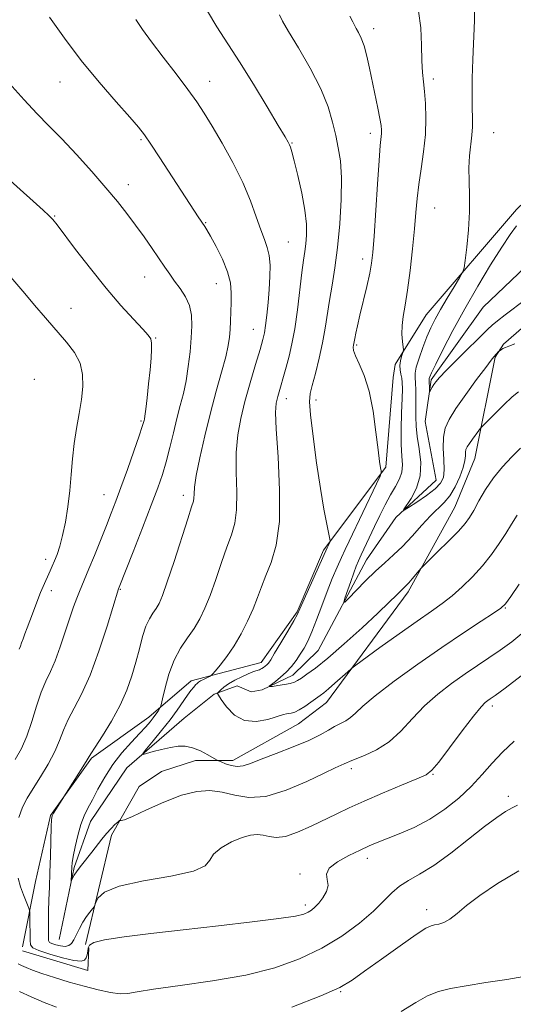
# Model space of a CAD drawing. Extents: x 2114800 to 2117700, y 357300 to 360200.
# Drawn here: x 2115829 to 2115962, y 359152 to 359417 of the extents above; entities that cross this region are included whole.
import ezdxf

# ---------------------------------------------------------------- set-up
doc = ezdxf.new("R2010")
doc.units = 0
doc.header["$MEASUREMENT"] = 0
for name, color, linetype, lineweight in [('DTM HARD BREAKLINE', 7, 'Continuous', 0), ('DTM SPOT ELEVATION', 2, 'Continuous', 13), ('INDEX CONTOUR', 41, 'Continuous', 13), ('INTERMEDIATE CONTOUR', 44, 'Continuous', 0)]:
    doc.layers.add(name, color=color, linetype=linetype, lineweight=lineweight)

msp = doc.modelspace()

# ---------------------------------------------------------------- linework, layer by layer
at = {"layer": 'DTM HARD BREAKLINE'}
for points in [[(2116015.11, 359420.68, 955.66), (2116008.21, 359415.75, 956.16), (2116000.76, 359400.57, 957.54), (2115979.05, 359381.73, 958.34), (2115962.87, 359366.29, 960.68), (2115938.48, 359337.82, 962.95), (2115930.14, 359324.42, 964.39), (2115929.57, 359320.88, 965.4), (2115927.66, 359296.69, 965.83), (2115910.81, 359274.26, 968.27), (2115903.69, 359257.65, 968.15), (2115893.97, 359244.01, 968.62), (2115875.04, 359239.03, 970.57), (2115863.68, 359229.19, 972.54), (2115848.15, 359218.12, 973.83), (2115837.12, 359202.63, 974.07), (2115833.04, 359184.9, 975.34), (2115829.52, 359167.18, 976.84)], [(2115839.4, 359169.21, 972.85), (2115843.46, 359188.61, 971.79), (2115847.93, 359201.06, 971.29), (2115857.7, 359215.57, 970.43), (2115873.18, 359228.96, 968.74), (2115881.31, 359235.42, 968.15), (2115887.49, 359237.67, 967.14), (2115891.28, 359236.04, 966.23), (2115894.24, 359236.61, 966.14), (2115902.48, 359240.54, 965.43), (2115909.34, 359247.25, 964.87), (2115922.44, 359271.68, 963.17), (2115930.34, 359283.12, 962.18), (2115941.18, 359293.15, 961.03), (2115938.26, 359309.04, 960.67), (2115939.87, 359320.24, 959.71), (2115953.86, 359339.87, 958.38), (2115969.11, 359354.34, 957.75), (2116001.9, 359382.94, 956.73), (2116014.11, 359390.69, 955.4), (2116024.57, 359402.55, 954.52), (2116037.802, 359417.412, 953.546)], [(2115846.56, 359167.85, 974.96), (2115853.56, 359197.32, 972.22), (2115861.03, 359210.48, 971.52), (2115867.06, 359214.53, 971.16), (2115876.23, 359217.5, 970.72), (2115886.34, 359217.54, 969.51), (2115904.08, 359227.39, 968.79), (2115911.62, 359233.2, 968.75), (2115933.65, 359263.07, 966.37), (2115946.27, 359285.88, 965.07), (2115951.63, 359299.02, 964.84), (2115957.14, 359326.37, 962.11), (2115959.36, 359329.92, 961.86), (2115975.82, 359344.17, 961.43), (2115991.79, 359362.92, 960.73), (2116010.72, 359373.74, 959.58), (2116019.3, 359386.5, 958.57), (2116031.45, 359384.63, 958.05), (2116036.98, 359387.62, 957.84), (2116042.34, 359406.13, 956.26), (2116045.56, 359410.94, 956.26)], [(2115829.57, 359166.17, 976.85), (2115847.13, 359160.81, 976.85), (2115847.44, 359166.92, 976.28)]]:
    msp.add_polyline3d(points, dxfattribs=at)
at = {"layer": 'DTM SPOT ELEVATION'}
for p in [(2115924.3, 359415.05, 965.5), (2115839.63, 359400.71, 974.8), (2115880.04, 359400.85, 971.3), (2115940.47, 359401.44, 963.6), (2115861.5, 359385.09, 974.2), (2115923.46, 359386.79, 966.5), (2115956.76, 359387.01, 961.1), (2115902.28, 359384.24, 969.9), (2115858.08, 359373, 975.4), (2115940.77, 359366.69, 963.1), (2115838.23, 359364.51, 977.9), (2115878.95, 359362.69, 973.9), (2115901.32, 359357.5, 971.1), (2115921.38, 359352.87, 966.5), (2115862.54, 359348.01, 976.8), (2115881.86, 359346.2, 974.8), (2115842.65, 359339.58, 979.2), (2115865.48, 359331.55, 977.9), (2115891.89, 359333.9, 972.8), (2115919.77, 359329.65, 965.8), (2115832.7, 359320.44, 981.5), (2115900.75, 359315.15, 969.4), (2115908.76, 359314.86, 967.5), (2115861.48, 359309.2, 978.2), (2115851.49, 359289.32, 978.8), (2115872.91, 359289.13, 974.5), (2115835.8, 359271.83, 980.5), (2115837.28, 359263.37, 979.5), (2115855.93, 359263.74, 975.9), (2115959.9, 359258.72, 970.1), (2115956.39, 359232.24, 974.4), (2115918.29, 359215.32, 972.4), (2115940.36, 359213.76, 974.1), (2115960.71, 359207.84, 977.6), (2115922.63, 359191.09, 976.5), (2115904.42, 359186.88, 975.8), (2115905.9, 359178.51, 975.6), (2115938.67, 359177.26, 979.5), (2115915.46, 359155.12, 980.1)]:
    msp.add_point(p, dxfattribs=at)
at = {"layer": 'INDEX CONTOUR'}
for points in [[(2115963.624, 359265.089, 970), (2115961.331, 359261.771, 970), (2115959.897, 359259.806, 970), (2115958.671, 359258.612, 970), (2115956.724, 359257.29, 970), (2115953.331, 359255.104, 970), (2115948.574, 359251.992, 970), (2115942.74, 359248.059, 970), (2115936.228, 359243.506, 970), (2115929.898, 359238.913, 970), (2115924.727, 359234.957, 970), (2115921.403, 359232.145, 970), (2115919.456, 359230.31, 970), (2115918.128, 359229.116, 970), (2115916.793, 359228.253, 970), (2115913.799, 359226.718, 970), (2115912.112, 359225.711, 970), (2115909.932, 359224.454, 970), (2115906.839, 359222.936, 970), (2115902.635, 359221.189, 970), (2115898.024, 359219.415, 970), (2115893.937, 359217.858, 970), (2115891.057, 359216.726, 970), (2115889.092, 359216.064, 970), (2115887.499, 359215.882, 970), (2115885.874, 359216.144, 970), (2115884.343, 359216.643, 970), (2115883.163, 359217.128, 970), (2115882.474, 359217.432, 970), (2115881.928, 359217.714, 970), (2115879.531, 359219.083, 970), (2115877.551, 359220.096, 970), (2115875.454, 359220.94, 970), (2115873.491, 359221.364, 970), (2115871.556, 359221.382, 970), (2115869.456, 359221.072, 970), (2115867.101, 359220.528, 970), (2115864.816, 359219.908, 970), (2115863.031, 359219.389, 970), (2115862.103, 359219.161, 970), (2115862.105, 359219.489, 970), (2115863.037, 359220.653, 970), (2115864.826, 359222.807, 970), (2115867.089, 359225.587, 970), (2115869.37, 359228.503, 970), (2115871.297, 359231.136, 970), (2115874.065, 359235.132, 970), (2115875.02, 359236.42, 970), (2115875.744, 359237.307, 970), (2115876.273, 359237.903, 970), (2115876.66, 359238.312, 970), (2115877.044, 359238.638, 970), (2115877.588, 359238.98, 970), (2115878.384, 359239.406, 970), (2115879.996, 359240.205, 970), (2115880.44, 359240.447, 970), (2115880.857, 359240.834, 970), (2115881.604, 359241.696, 970), (2115882.937, 359243.291, 970), (2115884.703, 359245.575, 970), (2115886.65, 359248.432, 970), (2115888.551, 359251.714, 970), (2115890.289, 359255.165, 970), (2115891.773, 359258.498, 970), (2115892.967, 359261.52, 970), (2115894.047, 359264.416, 970), (2115895.244, 359267.463, 970), (2115896.68, 359271.004, 970), (2115898.037, 359275.65, 970), (2115898.89, 359282.078, 970), (2115898.956, 359290.524, 970), (2115898.528, 359299.459, 970), (2115898.043, 359306.915, 970), (2115897.855, 359311.481, 970), (2115898, 359313.986, 970), (2115898.428, 359315.818, 970), (2115900.721, 359323.718, 970), (2115901.524, 359326.66, 970), (2115902.286, 359329.96, 970), (2115903.02, 359334.06, 970), (2115903.731, 359339.166, 970), (2115904.959, 359349.245, 970), (2115905.413, 359352.566, 970), (2115905.764, 359354.913, 970), (2115906.039, 359356.966, 970), (2115906.229, 359359.324, 970), (2115906.203, 359362.286, 970), (2115905.796, 359366.07, 970), (2115904.924, 359370.706, 970), (2115903.834, 359375.453, 970), (2115902.852, 359379.375, 970), (2115902.222, 359381.794, 970), (2115901.864, 359383.042, 970), (2115901.613, 359383.707, 970), (2115901.259, 359384.407, 970), (2115900.404, 359385.885, 970), (2115898.6, 359388.913, 970), (2115895.589, 359393.938, 970), (2115891.855, 359400.085, 970), (2115888.073, 359406.154, 970), (2115881.964, 359415.597, 970), (2115879.489, 359419.792, 970)], [(2115965.288, 359341.996, 960), (2115959.84, 359337.818, 960), (2115957.748, 359336.186, 960), (2115956.36, 359335.036, 960), (2115955.11, 359333.87, 960), (2115946.912, 359325.797, 960), (2115943.941, 359322.828, 960), (2115942.072, 359320.88, 960), (2115941.096, 359319.744, 960), (2115940.58, 359319, 960), (2115940.172, 359318.314, 960), (2115939.44, 359316.986, 960), (2115939.389, 359317.039, 960), (2115939.377, 359317.426, 960), (2115939.32, 359320.458, 960), (2115939.36, 359320.68, 960), (2115939.505, 359321.09, 960), (2115939.994, 359322.173, 960), (2115941.11, 359324.483, 960), (2115943.057, 359328.393, 960), (2115945.726, 359333.565, 960), (2115948.931, 359339.478, 960), (2115952.448, 359345.599, 960), (2115955.913, 359351.34, 960), (2115958.925, 359356.096, 960), (2115961.192, 359359.466, 960), (2115962.858, 359361.859, 960)], [(2115828.641, 359247.569, 980), (2115828.971, 359248.359, 980), (2115829.296, 359249.242, 980), (2115829.679, 359250.366, 980), (2115830.162, 359251.745, 980), (2115830.77, 359253.376, 980), (2115832.205, 359257.122, 980), (2115833.668, 359261.005, 980), (2115834.39, 359262.829, 980), (2115835.104, 359264.503, 980), (2115836.994, 359268.675, 980), (2115837.549, 359269.959, 980), (2115838.151, 359271.396, 980), (2115838.844, 359273.137, 980), (2115839.598, 359275.357, 980), (2115840.369, 359278.237, 980), (2115841.109, 359281.876, 980), (2115841.77, 359286.038, 980), (2115842.304, 359290.404, 980), (2115842.693, 359294.714, 980), (2115843.041, 359298.933, 980), (2115843.484, 359303.085, 980), (2115844.109, 359307.176, 980), (2115844.812, 359311.148, 980), (2115845.437, 359314.924, 980), (2115845.824, 359318.445, 980), (2115845.771, 359321.715, 980), (2115845.067, 359324.755, 980), (2115843.568, 359327.618, 980), (2115841.39, 359330.483, 980), (2115835.742, 359336.97, 980), (2115832.775, 359340.424, 980), (2115830.132, 359343.548, 980), (2115826.42, 359348.004, 980)], [(2115963.5, 359187.698, 980), (2115957.774, 359184.29, 980), (2115952.984, 359181.076, 980), (2115949.43, 359178.354, 980), (2115946.872, 359176.215, 980), (2115944.928, 359174.699, 980), (2115943.287, 359173.803, 980), (2115941.901, 359173.359, 980), (2115940.791, 359173.156, 980), (2115939.846, 359172.933, 980), (2115938.435, 359172.225, 980), (2115935.799, 359170.515, 980), (2115931.507, 359167.523, 980), (2115926.461, 359163.92, 980), (2115921.89, 359160.612, 980), (2115918.536, 359158.227, 980), (2115915.174, 359156.285, 980), (2115910.089, 359154.026, 980), (2115902.225, 359150.953, 980)], [(2115838.709, 359150.898, 980), (2115835.389, 359152.237, 980), (2115831.905, 359153.736, 980), (2115828.73, 359155.197, 980)]]:
    msp.add_polyline3d(points, dxfattribs=at)
at = {"layer": 'INTERMEDIATE CONTOUR'}
for points in [[(2115962.435, 359329.954, 962), (2115960.84, 359329.356, 962), (2115959.929, 359329.043, 962), (2115959.255, 359328.724, 962), (2115958.736, 359328.398, 962), (2115958.189, 359327.986, 962), (2115958.074, 359327.882, 962), (2115956.765, 359326.475, 962), (2115956.062, 359325.595, 962), (2115954.593, 359323.649, 962), (2115952.139, 359320.323, 962), (2115949.224, 359316.298, 962), (2115946.559, 359312.501, 962), (2115944.705, 359309.601, 962), (2115943.636, 359307.24, 962), (2115943.176, 359304.798, 962), (2115943.139, 359301.85, 962), (2115943.29, 359298.732, 962), (2115943.381, 359295.971, 962), (2115943.17, 359293.936, 962), (2115942.424, 359292.362, 962), (2115940.914, 359290.825, 962), (2115938.57, 359289.036, 962), (2115935.949, 359287.238, 962), (2115933.764, 359285.809, 962), (2115932.588, 359285.078, 962), (2115932.417, 359285.184, 962), (2115934.433, 359288.219, 962), (2115935.89, 359291.003, 962), (2115936.893, 359294.335, 962), (2115937.034, 359297.968, 962), (2115936.602, 359301.606, 962), (2115936.063, 359304.944, 962), (2115935.78, 359307.767, 962), (2115935.721, 359310.244, 962), (2115935.753, 359312.639, 962), (2115935.764, 359315.119, 962), (2115935.727, 359317.485, 962), (2115935.637, 359319.441, 962), (2115935.521, 359320.833, 962), (2115935.528, 359322.075, 962), (2115935.841, 359323.717, 962), (2115936.579, 359326.14, 962), (2115937.606, 359329.021, 962), (2115938.723, 359331.865, 962), (2115939.795, 359334.325, 962), (2115940.95, 359336.648, 962), (2115942.381, 359339.231, 962), (2115944.179, 359342.297, 962), (2115946.03, 359345.374, 962), (2115947.519, 359347.82, 962), (2115948.354, 359349.271, 962), (2115948.749, 359350.492, 962), (2115949.042, 359352.53, 962), (2115949.481, 359356.121, 962), (2115949.952, 359360.753, 962), (2115950.252, 359365.606, 962), (2115950.249, 359370.013, 962), (2115950.104, 359373.935, 962), (2115950.047, 359377.491, 962), (2115950.244, 359380.767, 962), (2115950.883, 359386.327, 962), (2115951.011, 359388.58, 962), (2115951.005, 359390.868, 962), (2115950.953, 359393.659, 962), (2115950.928, 359397.308, 962), (2115950.967, 359401.733, 962), (2115951.094, 359406.739, 962), (2115951.524, 359417.317, 962), (2115951.621, 359421.953, 962)], [(2115963.403, 359317.079, 964), (2115961.75, 359315.656, 964), (2115959.504, 359313.49, 964), (2115953.786, 359307.879, 964), (2115953.207, 359307.251, 964), (2115952.722, 359306.612, 964), (2115951.03, 359304.283, 964), (2115950.18, 359303.075, 964), (2115949.597, 359302.17, 964), (2115949.267, 359301.454, 964), (2115949.13, 359300.729, 964), (2115949.094, 359299.802, 964), (2115948.967, 359298.492, 964), (2115948.527, 359296.625, 964), (2115947.62, 359294.136, 964), (2115946.353, 359291.416, 964), (2115944.898, 359288.968, 964), (2115943.373, 359287.121, 964), (2115939.698, 359283.608, 964), (2115937.321, 359281.039, 964), (2115934.724, 359278.118, 964), (2115932.138, 359275.325, 964), (2115929.724, 359272.998, 964), (2115927.362, 359270.902, 964), (2115924.869, 359268.658, 964), (2115922.162, 359266.042, 964), (2115919.587, 359263.433, 964), (2115917.595, 359261.368, 964), (2115916.524, 359260.29, 964), (2115916.263, 359260.286, 964), (2115916.589, 359261.351, 964), (2115918.144, 359265.867, 964), (2115918.975, 359268.203, 964), (2115919.642, 359269.958, 964), (2115920.258, 359271.416, 964), (2115921.001, 359273.036, 964), (2115924.594, 359280.646, 964), (2115926.026, 359283.637, 964), (2115927.473, 359286.559, 964), (2115928.889, 359289.226, 964), (2115930.208, 359291.511, 964), (2115931.283, 359293.512, 964), (2115931.947, 359295.386, 964), (2115932.105, 359297.329, 964), (2115931.957, 359299.684, 964), (2115931.772, 359302.833, 964), (2115931.76, 359306.947, 964), (2115931.877, 359311.366, 964), (2115932.015, 359315.216, 964), (2115932.085, 359317.851, 964), (2115932.057, 359319.527, 964), (2115931.918, 359320.723, 964), (2115931.681, 359321.843, 964), (2115931.457, 359322.986, 964), (2115931.384, 359324.176, 964), (2115931.553, 359325.404, 964), (2115931.861, 359326.531, 964), (2115932.322, 359327.894, 964), (2115932.35, 359328.358, 964), (2115932.104, 359330.641, 964), (2115931.983, 359332.633, 964), (2115932.028, 359334.927, 964), (2115932.332, 359337.414, 964), (2115932.846, 359340.445, 964), (2115933.486, 359344.488, 964), (2115934.169, 359349.776, 964), (2115934.819, 359355.612, 964), (2115935.36, 359361.068, 964), (2115935.752, 359365.479, 964), (2115936.1, 359369.236, 964), (2115936.544, 359372.994, 964), (2115937.169, 359377.248, 964), (2115937.824, 359381.852, 964), (2115938.303, 359386.5, 964), (2115938.454, 359390.904, 964), (2115938.338, 359394.852, 964), (2115938.073, 359398.146, 964), (2115937.765, 359400.747, 964), (2115937.486, 359403.237, 964), (2115937.301, 359406.355, 964), (2115937.219, 359410.577, 964), (2115937.033, 359415.333, 964), (2115936.481, 359419.792, 964)], [(2115964.182, 359240.352, 974), (2115959.8, 359237.056, 974), (2115957.14, 359235.088, 974), (2115955.829, 359234.145, 974), (2115955.161, 359233.686, 974), (2115954.48, 359233.157, 974), (2115953.335, 359231.968, 974), (2115951.327, 359229.522, 974), (2115948.272, 359225.531, 974), (2115944.843, 359220.966, 974), (2115941.929, 359217.109, 974), (2115940.08, 359214.87, 974), (2115938.489, 359213.672, 974), (2115936.009, 359212.566, 974), (2115931.865, 359210.833, 974), (2115926.766, 359208.68, 974), (2115921.793, 359206.541, 974), (2115917.753, 359204.741, 974), (2115914.358, 359203.155, 974), (2115907.426, 359199.778, 974), (2115903.772, 359198.146, 974), (2115900.53, 359197.047, 974), (2115898.023, 359196.745, 974), (2115896.099, 359196.981, 974), (2115894.483, 359197.363, 974), (2115892.905, 359197.547, 974), (2115891.106, 359197.369, 974), (2115888.831, 359196.714, 974), (2115885.992, 359195.521, 974), (2115883.16, 359193.959, 974), (2115881.074, 359192.256, 974), (2115880.065, 359190.603, 974), (2115878.841, 359189.054, 974), (2115875.703, 359187.63, 974), (2115869.611, 359186.322, 974), (2115862.16, 359185.022, 974), (2115855.607, 359183.593, 974), (2115851.669, 359181.971, 974), (2115849.901, 359180.387, 974), (2115849.323, 359179.145, 974), (2115849.084, 359178.438, 974), (2115848.857, 359178.012, 974), (2115848.447, 359177.502, 974), (2115847.721, 359176.62, 974), (2115846.784, 359175.378, 974), (2115845.8, 359173.865, 974), (2115844.905, 359172.192, 974), (2115844.113, 359170.545, 974), (2115843.409, 359169.135, 974), (2115842.753, 359168.128, 974), (2115842.02, 359167.536, 974), (2115841.061, 359167.331, 974), (2115839.804, 359167.46, 974), (2115838.484, 359167.78, 974), (2115837.412, 359168.127, 974), (2115836.815, 359168.417, 974), (2115836.587, 359168.893, 974), (2115836.541, 359169.882, 974), (2115836.523, 359171.62, 974), (2115836.522, 359173.992, 974), (2115836.563, 359176.792, 974), (2115836.661, 359179.874, 974), (2115836.798, 359183.331, 974), (2115836.945, 359187.31, 974), (2115837.077, 359191.803, 974), (2115837.271, 359199.615, 974), (2115837.345, 359201.59, 974), (2115837.506, 359202.57, 974), (2115837.87, 359203.285, 974), (2115838.497, 359204.287, 974), (2115843.014, 359211.356, 974), (2115844.775, 359214.138, 974), (2115846.285, 359216.552, 974), (2115847.954, 359219.305, 974), (2115849.119, 359221.137, 974), (2115851.107, 359224.208, 974), (2115853.554, 359228.171, 974), (2115855.906, 359232.435, 974), (2115857.73, 359236.517, 974), (2115859.083, 359240.381, 974), (2115860.146, 359244.103, 974), (2115861.077, 359247.706, 974), (2115861.96, 359251.002, 974), (2115862.857, 359253.753, 974), (2115863.806, 359255.802, 974), (2115864.758, 359257.327, 974), (2115865.636, 359258.59, 974), (2115866.422, 359259.937, 974), (2115867.329, 359262.053, 974), (2115868.625, 359265.705, 974), (2115870.452, 359271.264, 974), (2115874.154, 359282.798, 974), (2115875.184, 359285.953, 974), (2115875.656, 359287.487, 974), (2115875.797, 359288.346, 974), (2115875.832, 359289.409, 974), (2115875.98, 359291.268, 974), (2115876.455, 359294.45, 974), (2115877.411, 359299.263, 974), (2115878.741, 359305.159, 974), (2115880.277, 359311.375, 974), (2115881.848, 359317.229, 974), (2115883.282, 359322.365, 974), (2115884.405, 359326.505, 974), (2115885.096, 359329.51, 974), (2115885.451, 359331.779, 974), (2115885.618, 359333.847, 974), (2115885.724, 359336.136, 974), (2115885.804, 359338.626, 974), (2115885.872, 359341.185, 974), (2115885.894, 359343.736, 974), (2115885.657, 359346.425, 974), (2115884.903, 359349.452, 974), (2115883.494, 359352.887, 974), (2115881.787, 359356.279, 974), (2115880.258, 359359.043, 974), (2115879.269, 359360.761, 974), (2115878.72, 359361.668, 974), (2115876.959, 359364.308, 974), (2115866.611, 359380.223, 974), (2115864.188, 359383.911, 974), (2115862.475, 359386.41, 974), (2115860.861, 359388.47, 974), (2115858.506, 359391.165, 974), (2115854.819, 359395.298, 974), (2115850.216, 359400.594, 974), (2115845.361, 359406.508, 974), (2115840.831, 359412.521, 974), (2115836.855, 359418.207, 974)], [(2115964.838, 359252.212, 972), (2115961.638, 359249.587, 972), (2115958.511, 359247.314, 972), (2115955.457, 359245.232, 972), (2115952.347, 359243.16, 972), (2115949.016, 359240.914, 972), (2115945.373, 359238.344, 972), (2115941.619, 359235.442, 972), (2115938.027, 359232.239, 972), (2115934.782, 359228.819, 972), (2115931.708, 359225.481, 972), (2115928.541, 359222.582, 972), (2115925.146, 359220.395, 972), (2115921.906, 359218.866, 972), (2115919.338, 359217.861, 972), (2115917.793, 359217.242, 972), (2115916.964, 359216.866, 972), (2115916.381, 359216.589, 972), (2115915.559, 359216.237, 972), (2115913.939, 359215.514, 972), (2115910.947, 359214.095, 972), (2115906.275, 359211.855, 972), (2115900.683, 359209.475, 972), (2115895.198, 359207.837, 972), (2115890.617, 359207.556, 972), (2115886.816, 359208.185, 972), (2115883.442, 359209.011, 972), (2115880.146, 359209.417, 972), (2115876.605, 359209.169, 972), (2115872.498, 359208.129, 972), (2115867.715, 359206.29, 972), (2115862.973, 359204.172, 972), (2115859.196, 359202.425, 972), (2115857.053, 359201.531, 972), (2115856.187, 359201.297, 972), (2115855.983, 359201.362, 972), (2115855.907, 359201.408, 972), (2115855.729, 359201.292, 972), (2115855.294, 359200.914, 972), (2115854.499, 359200.199, 972), (2115853.424, 359199.165, 972), (2115852.202, 359197.856, 972), (2115850.936, 359196.319, 972), (2115848.244, 359192.816, 972), (2115845.419, 359189.265, 972), (2115844.285, 359187.762, 972), (2115843.519, 359186.583, 972), (2115843.065, 359185.731, 972), (2115842.707, 359184.911, 972), (2115842.671, 359184.961, 972), (2115842.861, 359188.852, 972), (2115842.976, 359189.881, 972), (2115843.253, 359191.576, 972), (2115843.755, 359194.206, 972), (2115844.445, 359197.315, 972), (2115845.257, 359200.262, 972), (2115846.151, 359202.602, 972), (2115847.176, 359204.652, 972), (2115848.404, 359206.921, 972), (2115849.902, 359209.78, 972), (2115851.715, 359213.051, 972), (2115853.884, 359216.421, 972), (2115856.382, 359219.602, 972), (2115858.923, 359222.435, 972), (2115861.153, 359224.787, 972), (2115862.808, 359226.579, 972), (2115863.978, 359227.937, 972), (2115864.844, 359229.037, 972), (2115865.552, 359230.015, 972), (2115866.112, 359230.838, 972), (2115866.5, 359231.432, 972), (2115866.726, 359231.837, 972), (2115866.937, 359232.551, 972), (2115867.314, 359234.183, 972), (2115868.008, 359237.119, 972), (2115869.054, 359240.845, 972), (2115870.459, 359244.616, 972), (2115872.19, 359247.854, 972), (2115874.062, 359250.628, 972), (2115875.852, 359253.169, 972), (2115877.4, 359255.725, 972), (2115878.798, 359258.596, 972), (2115880.199, 359262.101, 972), (2115881.709, 359266.392, 972), (2115883.251, 359270.96, 972), (2115884.699, 359275.131, 972), (2115885.932, 359278.479, 972), (2115886.847, 359281.568, 972), (2115887.343, 359285.212, 972), (2115887.394, 359289.966, 972), (2115887.254, 359295.364, 972), (2115887.249, 359300.682, 972), (2115887.642, 359305.402, 972), (2115888.443, 359309.814, 972), (2115889.597, 359314.413, 972), (2115891.015, 359319.478, 972), (2115892.461, 359324.433, 972), (2115893.662, 359328.485, 972), (2115894.424, 359331.126, 972), (2115894.864, 359332.979, 972), (2115895.178, 359334.948, 972), (2115895.517, 359337.721, 972), (2115895.865, 359341.108, 972), (2115896.162, 359344.698, 972), (2115896.348, 359348.13, 972), (2115896.36, 359351.228, 972), (2115896.134, 359353.863, 972), (2115895.623, 359356.018, 972), (2115894.851, 359358.124, 972), (2115893.856, 359360.725, 972), (2115892.644, 359364.24, 972), (2115891.082, 359368.59, 972), (2115889.001, 359373.575, 972), (2115886.335, 359378.933, 972), (2115883.438, 359384.165, 972), (2115880.764, 359388.713, 972), (2115878.602, 359392.24, 972), (2115876.579, 359395.298, 972), (2115874.156, 359398.658, 972), (2115870.989, 359402.844, 972), (2115867.509, 359407.382, 972), (2115864.343, 359411.547, 972), (2115861.95, 359414.82, 972), (2115860.124, 359417.499, 972)], [(2115963.04, 359283.726, 968), (2115961.544, 359281.329, 968), (2115960.041, 359278.821, 968), (2115958.263, 359276.067, 968), (2115956.164, 359273.127, 968), (2115953.749, 359270.112, 968), (2115951.057, 359267.139, 968), (2115948.244, 359264.358, 968), (2115945.493, 359261.925, 968), (2115942.867, 359259.88, 968), (2115939.93, 359257.806, 968), (2115936.125, 359255.172, 968), (2115931.185, 359251.68, 968), (2115926.024, 359247.986, 968), (2115919.49, 359243.273, 968), (2115918.319, 359242.37, 968), (2115917.332, 359241.497, 968), (2115913.879, 359238.385, 968), (2115912.139, 359236.856, 968), (2115910.896, 359235.821, 968), (2115909.923, 359235.082, 968), (2115907.416, 359233.26, 968), (2115905.791, 359232.119, 968), (2115904.253, 359231.154, 968), (2115903.024, 359230.568, 968), (2115902.095, 359230.291, 968), (2115900.819, 359230.101, 968), (2115899.96, 359229.894, 968), (2115895.804, 359228.614, 968), (2115892.634, 359228.029, 968), (2115889.446, 359228.292, 968), (2115886.727, 359229.8, 968), (2115884.624, 359231.963, 968), (2115883.2, 359233.947, 968), (2115882.463, 359235.111, 968), (2115882.216, 359235.588, 968), (2115882.205, 359235.707, 968), (2115882.234, 359235.754, 968), (2115882.585, 359236.13, 968), (2115883.076, 359236.625, 968), (2115883.902, 359237.326, 968), (2115885.159, 359238.192, 968), (2115886.868, 359239.162, 968), (2115888.749, 359240.11, 968), (2115890.444, 359240.895, 968), (2115891.679, 359241.412, 968), (2115892.508, 359241.711, 968), (2115893.471, 359242.003, 968), (2115893.815, 359242.133, 968), (2115894.174, 359242.32, 968), (2115894.603, 359242.599, 968), (2115895.066, 359242.951, 968), (2115895.507, 359243.341, 968), (2115895.926, 359243.811, 968), (2115896.535, 359244.706, 968), (2115897.603, 359246.449, 968), (2115899.27, 359249.247, 968), (2115901.158, 359252.456, 968), (2115902.76, 359255.219, 968), (2115903.741, 359256.988, 968), (2115904.448, 359258.449, 968), (2115911.801, 359274.913, 968), (2115912.508, 359276.394, 968), (2115912.609, 359276.711, 968), (2115912.541, 359277.31, 968), (2115911.681, 359281.331, 968), (2115910.894, 359285.376, 968), (2115909.949, 359290.944, 968), (2115908.927, 359297.882, 968), (2115907.989, 359304.993, 968), (2115907.311, 359310.816, 968), (2115907.04, 359314.367, 968), (2115907.185, 359316.553, 968), (2115907.722, 359318.758, 968), (2115908.595, 359322.03, 968), (2115909.613, 359326.084, 968), (2115910.552, 359330.302, 968), (2115911.251, 359334.209, 968), (2115912.382, 359341.701, 968), (2115913.093, 359345.805, 968), (2115913.874, 359350.487, 968), (2115914.618, 359355.995, 968), (2115915.219, 359362.389, 968), (2115915.591, 359368.966, 968), (2115915.653, 359374.833, 968), (2115915.357, 359379.356, 968), (2115914.792, 359382.938, 968), (2115914.082, 359386.241, 968), (2115913.268, 359389.844, 968), (2115912.067, 359393.993, 968), (2115910.113, 359398.85, 968), (2115907.237, 359404.391, 968), (2115904.052, 359409.854, 968), (2115901.364, 359414.286, 968), (2115899.752, 359417.056, 968), (2115898.884, 359418.804, 968)], [(2115963.992, 359301.856, 966), (2115961.617, 359299.5, 966), (2115959.087, 359296.803, 966), (2115956.655, 359293.818, 966), (2115954.529, 359290.648, 966), (2115952.76, 359287.599, 966), (2115951.352, 359285.025, 966), (2115950.234, 359283.124, 966), (2115949.009, 359281.465, 966), (2115947.2, 359279.463, 966), (2115944.541, 359276.749, 966), (2115941.603, 359273.834, 966), (2115937.788, 359270.091, 966), (2115937.121, 359269.399, 966), (2115936.594, 359268.775, 966), (2115934.771, 359266.58, 966), (2115933.838, 359265.498, 966), (2115933.143, 359264.752, 966), (2115931.738, 359263.378, 966), (2115930.525, 359262.161, 966), (2115928.558, 359260.226, 966), (2115925.495, 359257.316, 966), (2115921.203, 359253.357, 966), (2115916.385, 359249.025, 966), (2115911.953, 359245.18, 966), (2115908.625, 359242.482, 966), (2115906.336, 359240.791, 966), (2115904.825, 359239.764, 966), (2115903.812, 359239.1, 966), (2115902.937, 359238.653, 966), (2115901.82, 359238.317, 966), (2115900.222, 359238.009, 966), (2115898.466, 359237.739, 966), (2115897.013, 359237.539, 966), (2115896.236, 359237.454, 966), (2115896.159, 359237.577, 966), (2115896.714, 359238.014, 966), (2115897.806, 359238.838, 966), (2115899.226, 359239.991, 966), (2115900.735, 359241.383, 966), (2115902.136, 359242.927, 966), (2115903.398, 359244.55, 966), (2115904.531, 359246.181, 966), (2115905.561, 359247.817, 966), (2115906.576, 359249.72, 966), (2115907.678, 359252.219, 966), (2115908.94, 359255.514, 966), (2115910.322, 359259.296, 966), (2115911.753, 359263.129, 966), (2115913.163, 359266.64, 966), (2115914.481, 359269.711, 966), (2115915.637, 359272.286, 966), (2115916.623, 359274.432, 966), (2115917.686, 359276.696, 966), (2115925.087, 359292.2, 966), (2115926.067, 359294.281, 966), (2115926.397, 359295.187, 966), (2115926.361, 359295.696, 966), (2115926.191, 359296.539, 966), (2115925.914, 359298.273, 966), (2115925.509, 359301.408, 966), (2115924.946, 359306.19, 966), (2115924.17, 359311.807, 966), (2115923.118, 359317.182, 966), (2115921.793, 359321.448, 966), (2115920.451, 359324.58, 966), (2115919.416, 359326.762, 966), (2115918.917, 359328.185, 966), (2115918.822, 359329.062, 966), (2115918.907, 359329.616, 966), (2115918.994, 359330.064, 966), (2115919.25, 359331.477, 966), (2115919.526, 359332.847, 966), (2115919.97, 359334.891, 966), (2115920.63, 359337.765, 966), (2115922.463, 359345.474, 966), (2115923.269, 359349.031, 966), (2115923.79, 359351.778, 966), (2115924.13, 359354.678, 966), (2115924.453, 359359.032, 966), (2115925.361, 359373.061, 966), (2115925.8, 359379.508, 966), (2115926.12, 359383.542, 966), (2115926.429, 359386.732, 966), (2115926.445, 359387.678, 966), (2115926.322, 359388.927, 966), (2115925.999, 359390.832, 966), (2115925.441, 359393.627, 966), (2115923.205, 359404.374, 966), (2115922.475, 359407.67, 966), (2115921.732, 359410.434, 966), (2115920.965, 359412.518, 966), (2115920.242, 359414.015, 966), (2115919.65, 359415.083, 966), (2115918.722, 359416.903, 966), (2115917.889, 359418.438, 966)], [(2115828.557, 359202.175, 976), (2115829.492, 359204.936, 976), (2115830.749, 359207.372, 976), (2115832.378, 359209.981, 976), (2115834.364, 359213.118, 976), (2115836.429, 359216.554, 976), (2115838.232, 359219.917, 976), (2115839.551, 359222.935, 976), (2115840.634, 359225.734, 976), (2115841.85, 359228.543, 976), (2115843.486, 359231.635, 976), (2115845.502, 359235.47, 976), (2115847.779, 359240.552, 976), (2115850.16, 359247.051, 976), (2115852.352, 359253.784, 976), (2115855.475, 359263.879, 976), (2115855.655, 359264.324, 976), (2115859.418, 359273.89, 976), (2115861.939, 359280.337, 976), (2115864.301, 359286.446, 976), (2115866.048, 359291.104, 976), (2115867.297, 359294.739, 976), (2115868.307, 359298.158, 976), (2115869.29, 359301.974, 976), (2115870.269, 359306.008, 976), (2115871.223, 359309.88, 976), (2115872.126, 359313.335, 976), (2115872.954, 359316.601, 976), (2115873.682, 359320.027, 976), (2115874.289, 359323.846, 976), (2115874.767, 359327.816, 976), (2115875.111, 359331.582, 976), (2115875.29, 359334.869, 976), (2115875.176, 359337.73, 976), (2115874.611, 359340.305, 976), (2115873.512, 359342.703, 976), (2115872.086, 359344.927, 976), (2115870.61, 359346.955, 976), (2115869.278, 359348.813, 976), (2115867.955, 359350.726, 976), (2115864.52, 359355.73, 976), (2115862.346, 359358.837, 976), (2115860.058, 359362.03, 976), (2115857.739, 359365.147, 976), (2115855.171, 359368.411, 976), (2115852.057, 359372.139, 976), (2115848.238, 359376.506, 976), (2115844.087, 359381.093, 976), (2115840.11, 359385.337, 976), (2115836.654, 359388.877, 976), (2115833.417, 359392.164, 976), (2115829.937, 359395.85, 976), (2115825.933, 359400.342, 976)], [(2115827.591, 359217.83, 978), (2115829.219, 359220.756, 978), (2115830.683, 359224.074, 978), (2115832.043, 359228.031, 978), (2115833.332, 359232.192, 978), (2115834.581, 359235.949, 978), (2115835.817, 359238.906, 978), (2115837.072, 359241.519, 978), (2115838.375, 359244.455, 978), (2115839.735, 359248.165, 978), (2115841.077, 359252.229, 978), (2115842.301, 359256.009, 978), (2115843.333, 359259.012, 978), (2115844.194, 359261.319, 978), (2115844.928, 359263.153, 978), (2115847.454, 359269.253, 978), (2115848.924, 359272.868, 978), (2115852.179, 359280.962, 978), (2115853.5, 359284.291, 978), (2115854.726, 359287.479, 978), (2115856.119, 359291.253, 978), (2115857.834, 359296.036, 978), (2115859.601, 359301.042, 978), (2115861.04, 359305.18, 978), (2115861.876, 359307.649, 978), (2115862.24, 359308.798, 978), (2115862.366, 359309.262, 978), (2115862.456, 359309.655, 978), (2115862.593, 359310.504, 978), (2115862.824, 359312.316, 978), (2115863.177, 359315.386, 978), (2115863.586, 359319.182, 978), (2115863.96, 359322.959, 978), (2115864.225, 359326.104, 978), (2115864.359, 359328.512, 978), (2115864.358, 359330.206, 978), (2115864.161, 359331.309, 978), (2115863.49, 359332.349, 978), (2115862.01, 359333.951, 978), (2115859.489, 359336.616, 978), (2115856.098, 359340.339, 978), (2115852.112, 359344.99, 978), (2115847.858, 359350.306, 978), (2115843.872, 359355.503, 978), (2115838.856, 359362.161, 978), (2115837.724, 359363.532, 978), (2115836.657, 359364.6, 978), (2115835.071, 359366.064, 978), (2115826.237, 359374.045, 978)], [(2115962.245, 359222.694, 976), (2115959.114, 359219.808, 976), (2115956.308, 359216.806, 976), (2115953.587, 359213.696, 976), (2115950.657, 359210.524, 976), (2115947.293, 359207.358, 976), (2115943.529, 359204.35, 976), (2115939.465, 359201.671, 976), (2115935.253, 359199.46, 976), (2115931.248, 359197.707, 976), (2115925.32, 359195.362, 976), (2115923.158, 359194.448, 976), (2115920.725, 359193.346, 976), (2115917.634, 359191.863, 976), (2115914.531, 359190.142, 976), (2115912.321, 359188.413, 976), (2115911.612, 359186.843, 976), (2115911.813, 359185.355, 976), (2115912.038, 359183.812, 976), (2115911.602, 359182.132, 976), (2115910.648, 359180.464, 976), (2115909.522, 359179.01, 976), (2115908.497, 359177.922, 976), (2115907.563, 359177.143, 976), (2115906.638, 359176.561, 976), (2115905.477, 359176.065, 976), (2115903.197, 359175.538, 976), (2115898.754, 359174.862, 976), (2115891.507, 359173.959, 976), (2115882.433, 359172.912, 976), (2115872.912, 359171.841, 976), (2115864.186, 359170.849, 976), (2115856.935, 359169.952, 976), (2115851.702, 359169.146, 976), (2115848.798, 359168.414, 976), (2115847.61, 359167.694, 976), (2115847.292, 359166.91, 976), (2115847.132, 359166.02, 976), (2115846.952, 359165.102, 976), (2115846.706, 359164.269, 976), (2115846.285, 359163.637, 976), (2115845.329, 359163.343, 976), (2115843.414, 359163.529, 976), (2115840.348, 359164.257, 976), (2115836.872, 359165.274, 976), (2115833.954, 359166.244, 976), (2115832.319, 359166.964, 976), (2115831.702, 359167.752, 976), (2115831.592, 359169.058, 976), (2115831.509, 359175.521, 976), (2115831.481, 359176.672, 976), (2115831.365, 359177.347, 976), (2115831.062, 359178.125, 976), (2115830.51, 359179.456, 976), (2115829.792, 359181.282, 976), (2115829.028, 359183.414, 976), (2115828.332, 359185.725, 976)], [(2115963.197, 359205.482, 978), (2115961.711, 359204.718, 978), (2115959.944, 359203.71, 978), (2115957.561, 359202.129, 978), (2115954.269, 359199.693, 978), (2115949.945, 359196.295, 978), (2115945.133, 359192.536, 978), (2115940.546, 359189.195, 978), (2115936.751, 359186.837, 978), (2115933.725, 359185.158, 978), (2115931.301, 359183.64, 978), (2115929.25, 359181.839, 978), (2115927.101, 359179.605, 978), (2115924.319, 359176.862, 978), (2115920.501, 359173.608, 978), (2115915.757, 359170.136, 978), (2115910.325, 359166.818, 978), (2115904.352, 359163.952, 978), (2115897.611, 359161.562, 978), (2115889.784, 359159.604, 978), (2115880.863, 359158.03, 978), (2115872.067, 359156.787, 978), (2115864.929, 359155.817, 978), (2115860.501, 359155.088, 978), (2115857.927, 359154.649, 978), (2115855.875, 359154.575, 978), (2115853.259, 359154.912, 978), (2115849.988, 359155.605, 978), (2115846.214, 359156.574, 978), (2115842.143, 359157.726, 978), (2115838.176, 359158.927, 978), (2115834.765, 359160.027, 978), (2115832.245, 359160.915, 978), (2115830.491, 359161.61, 978), (2115829.263, 359162.164, 978), (2115828.346, 359162.628, 978)], [(2115964.915, 359159.248, 982), (2115960.259, 359158.432, 982), (2115954.639, 359157.56, 982), (2115949.275, 359156.738, 982), (2115945.089, 359156.011, 982), (2115941.811, 359155.184, 982), (2115938.872, 359153.998, 982), (2115935.703, 359152.229, 982), (2115931.721, 359149.778, 982)]]:
    msp.add_polyline3d(points, dxfattribs=at)

doc.saveas('drawing.dxf')
